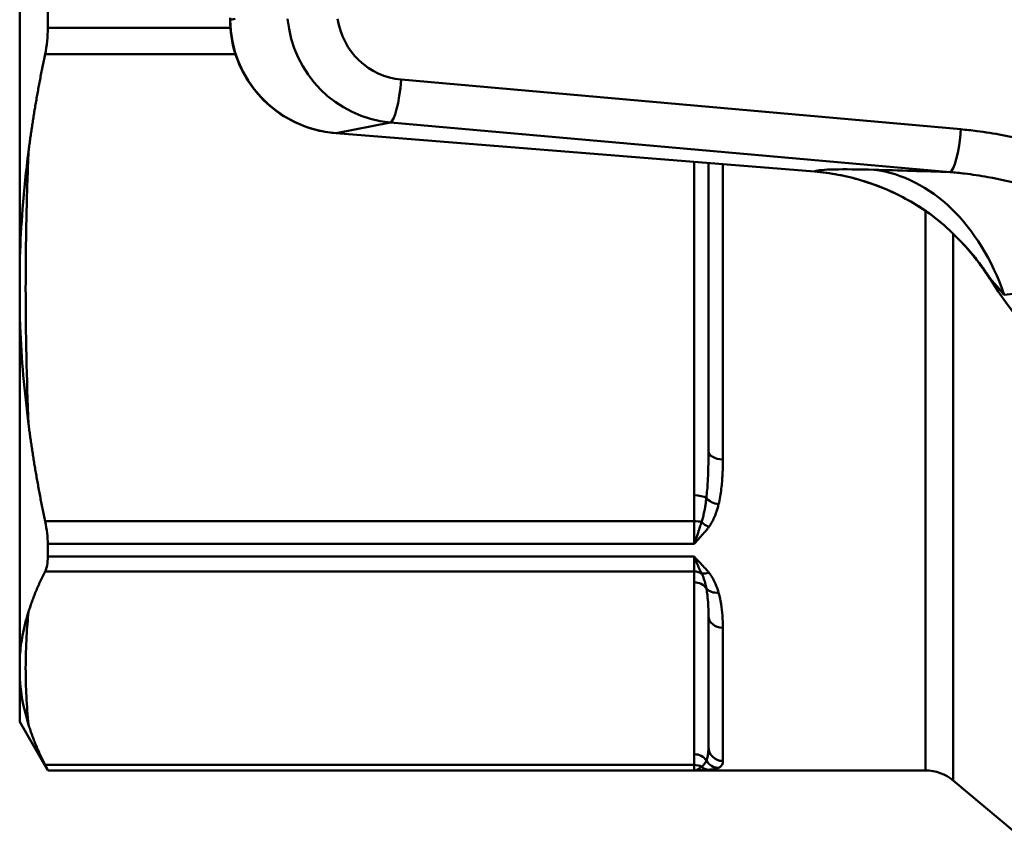
# Model space of a CAD drawing. Extents: x 23 to 1319, y -350 to 674.
# Drawn here: x 644 to 678, y -243 to -214 of the extents above; entities that cross this region are included whole.
import ezdxf

# ---------------------------------------------------------------- set-up
doc = ezdxf.new("R2010")
doc.units = 0
doc.layers.add('AM_0', color=7, linetype='CONTINUOUS', lineweight=50)

# ---------------------------------------------------------------- blocks, each defined once
blk = doc.blocks.new('3372-04-2')
at = {"layer": 'AM_0'}
for p, q in [((643.99, -89.955), (643.99, -72.763)), ((644.972, -81.676), (644.972, -81.043)), ((651.336, -81.324), (651.336, -81.395)), ((651.336, -81.395), (651.344, -81.395)), ((651.344, -81.395), (651.344, -81.324)), ((651.519, -81.359), (651.344, -81.395)), ((651.346, -81.676), (644.972, -81.676)), ((644.878, -82.602), (651.525, -82.602)), ((676.855, -85.222), (657.313, -83.486)), ((655.041, -85.362), (656.933, -84.98)), ((656.933, -84.98), (676.475, -86.716)), ((655.041, -85.362), (655.041, -85.362)), ((671.736, -86.699), (655.041, -85.362)), ((655.041, -85.362), (671.736, -86.699)), ((667.541, -86.363), (667.541, -98.003)), ((668.041, -96.455), (668.041, -86.403)), ((668.541, -86.443), (668.541, -96.748)), ((671.736, -86.699), (671.736, -86.699)), ((675.619, -107.609), (675.619, -88.071)), ((675.636, -88.08), (675.635, -88.082)), ((676.583, -88.87), (676.583, -107.96)), ((643.99, -89.955), (643.99, -91.542)), ((643.99, -103.698), (643.99, -91.542)), ((667.541, -98.003), (667.541, -98.907)), ((667.541, -98.907), (644.878, -98.907)), ((667.541, -99.696), (667.541, -98.907)), ((644.972, -100.143), (644.972, -99.696)), ((644.972, -99.696), (667.541, -99.696)), ((667.541, -100.143), (644.972, -100.143)), ((667.541, -100.664), (667.541, -100.143)), ((644.878, -100.664), (667.541, -100.664)), ((667.541, -100.664), (667.541, -101.038)), ((667.541, -101.038), (667.541, -107.043)), ((668.041, -106.785), (668.041, -102.221)), ((668.541, -102.626), (668.541, -107.278)), ((643.99, -103.698), (643.99, -104.355)), ((643.99, -105.909), (643.99, -104.355)), ((643.99, -105.909), (644.972, -107.609)), ((667.541, -107.043), (667.541, -107.417)), ((667.541, -107.417), (644.878, -107.417)), ((667.541, -107.608), (667.541, -107.417)), ((644.972, -107.609), (644.972, -107.608)), ((644.972, -107.608), (667.541, -107.608)), ((644.972, -107.609), (675.619, -107.609)), ((676.583, -107.96), (679.322, -110.259))]:
    blk.add_line(p, q, dxfattribs=at)
for centre, radius, start, end in [((692.24, -81.359), 17, 212.2294, 327.7706), ((675.619, -109.109), 1.5, 50, 90)]:
    blk.add_arc(centre, radius, start, end, dxfattribs=at)
for centre, major_axis, ratio, start_param, end_param in [((655.39, -81.373), (-3.968, -0.801), 0.988075, 6.087059, 7.570642), ((657.267, -80.994), (0.297, -3.99), 0.984489, 4.730587, 6.122759), ((657.528, -80.994), (0, -2.502), 0.984203, 4.858899, 6.195972), ((657.053, -83.486), (-0.133, -1.494), 0.172987, 0.050273, 1.586163), ((676.595, -85.222), (-0.133, -1.494), 0.172987, 0.050273, 1.586163), ((673.192, -94.6), (0.231, 7.997), 0.717293, 5.199708, 6.212091), ((677.112, -88.692), (-0.356, -0.351), 0.290722, 0, 0.020974), ((673.494, -89.331), (5.748, -4.707), 0.324812, 1.245389, 1.250264), ((671.091, -94.689), (7.305, 3.262), 0.99841, 0.142646, 0.363951), ((677.137, -88.717), (-0.357, -0.35), 0.296138, 0, 0.013959), ((671.092, -94.692), (6.767, 4.266), 0.99809, 0, 0.217528), ((668.541, -96.455), (-0.5, 0), 0.586234, 0, 1.570796), ((667.541, -98.194), (0.5, 0), 0.382683, 0.552071, 1.570796), ((668.392, -97.994), (-0.486, 0.119), 0.634907, 0.677891, 1.72565), ((667.541, -99.098), (0.5, 0), 0.382683, 1.033393, 1.570796), ((668.053, -98.769), (0.394, -0.308), 0.586106, 4.509713, 5.141404), ((667.541, -101.126), (-0.5, 0), 0.92388, 4.174986, 4.712389), ((668.053, -100.332), (-0.381, -0.324), 0.63873, 0.441451, 1.073142), ((667.541, -101.5), (-0.5, 0), 0.92388, 3.693664, 4.712389), ((668.392, -101.016), (-0.48, -0.139), 0.750245, 0.308423, 1.356182), ((668.541, -102.221), (-0.5, 0), 0.810142, 0, 1.570796), ((668.541, -106.785), (-0.5, 0), 0.987387, 0, 1.570796), ((667.541, -107.505), (0.5, 0), 0.92388, 0.552071, 1.570796), ((667.541, -107.879), (0.5, 0), 0.92388, 1.033393, 1.570796), ((668.053, -107.086), (0.037, -0.499), 0.86609, 5.565519, 6.19721), ((668.392, -107.021), (-0.202, 0.457), 0.97945, 1.669809, 2.717568)]:
    blk.add_ellipse(centre, major_axis=major_axis, ratio=ratio, start_param=start_param, end_param=end_param, dxfattribs=at)
for points, knots in [([(651.336, -81.395), (651.336, -81.791), (651.396, -82.188), (651.632, -82.945), (651.807, -83.306), (652.257, -83.96), (652.531, -84.253), (653.155, -84.748), (653.505, -84.948), (654.248, -85.24), (654.642, -85.33), (655.041, -85.362)], [-0.196126, -0.196126, -0.196126, -0.196126, 0.100591, 0.100591, 0.397307, 0.397307, 0.694024, 0.694024, 0.990741, 0.990741, 1.287457, 1.287457, 1.287457, 1.287457]), ([(681.201, -86.325), (680.713, -86.113), (680.212, -85.929), (679.241, -85.635), (678.773, -85.519), (678.006, -85.369), (677.71, -85.322), (677.227, -85.259), (677.041, -85.239), (676.855, -85.222)], [0, 0, 0, 0, 0.1614471, 0.1614471, 0.3069769, 0.3069769, 0.397933, 0.397933, 0.4547806, 0.4547806, 0.4547806, 0.4547806]), ([(644.3, -85.99), (644.214, -86.661), (644.143, -87.332), (644.046, -88.568), (644.015, -89.13), (643.995, -89.782), (643.992, -89.869), (643.99, -89.955)], [-1.0319714, -1.0319714, -1.0319714, -1.0319714, -0.813256, -0.813256, -0.6305743, -0.6305743, -0.6024066, -0.6024066, -0.6024066, -0.6024066]), ([(644.3, -95.519), (644.234, -93.932), (644.199, -92.343), (644.199, -89.853), (644.21, -88.951), (644.248, -87.363), (644.271, -86.676), (644.3, -85.99)], [1.826239, 1.826239, 1.826239, 1.826239, 2.342095, 2.342095, 2.634857, 2.634857, 2.857952, 2.857952, 2.857952, 2.857952]), ([(673.83, -86.636), (672.707, -86.603), (671.932, -86.617), (671.764, -86.684), (671.752, -86.688), (671.743, -86.693), (671.736, -86.699)], [-0.5773308, -0.5773308, -0.5773308, -0.5773308, -0.0935932, -0.0935932, -0.0935932, -0.0592835, -0.0592835, -0.0592835, -0.0592835]), ([(671.736, -86.699), (672.013, -86.721), (672.29, -86.758), (672.839, -86.86), (673.112, -86.926), (673.648, -87.086), (673.912, -87.179), (674.428, -87.393), (674.678, -87.513), (675.167, -87.778), (675.405, -87.924), (675.635, -88.082)], [0, 0, 0, 0, 0.0884016, 0.0884016, 0.1768031, 0.1768031, 0.2652047, 0.2652047, 0.3536063, 0.3536063, 0.4420079, 0.4420079, 0.4420079, 0.4420079]), ([(676.475, -86.716), (676.645, -86.73), (676.814, -86.748), (677.253, -86.801), (677.524, -86.842), (678.223, -86.97), (678.651, -87.068), (679.54, -87.319), (680, -87.475), (680.449, -87.655)], [-0.4547806, -0.4547806, -0.4547806, -0.4547806, -0.397933, -0.397933, -0.3069769, -0.3069769, -0.1614471, -0.1614471, 0, 0, 0, 0]), ([(675.635, -88.082), (675.716, -88.138), (675.797, -88.196), (675.954, -88.315), (676.032, -88.376), (676.183, -88.502), (676.257, -88.566), (676.403, -88.698), (676.475, -88.765), (676.616, -88.902), (676.686, -88.972), (676.756, -89.042)], [0, 0, 0, 0, 0.0320729, 0.0320729, 0.0641458, 0.0641458, 0.0962187, 0.0962187, 0.1282916, 0.1282916, 0.1603644, 0.1603644, 0.1603644, 0.1603644]), ([(676.758, -89.045), (676.637, -88.922), (676.515, -88.8), (676.272, -88.575), (676.153, -88.471), (675.951, -88.309), (675.871, -88.248), (675.739, -88.151), (675.688, -88.115), (675.636, -88.08)], [-0.1603644, -0.1603644, -0.1603644, -0.1603644, -0.1034351, -0.1034351, -0.0521184, -0.0521184, -0.0200456, -0.0200456, 0, 0, 0, 0]), ([(676.781, -89.069), (676.78, -89.068), (676.779, -89.067), (676.777, -89.064), (676.775, -89.062), (676.771, -89.058), (676.769, -89.056), (676.763, -89.05), (676.761, -89.047), (676.758, -89.045)], [-0.003705849, -0.003705849, -0.003705849, -0.003705849, -0.003242618, -0.003242618, -0.002501448, -0.002501448, -0.001315576, -0.001315576, 0, 0, 0, 0]), ([(677.878, -90.455), (677.816, -90.356), (677.751, -90.259), (677.618, -90.066), (677.549, -89.971), (677.407, -89.784), (677.334, -89.691), (677.184, -89.509), (677.106, -89.419), (676.946, -89.241), (676.864, -89.153), (676.78, -89.067)], [-0.2009974, -0.2009974, -0.2009974, -0.2009974, -0.1607979, -0.1607979, -0.1205984, -0.1205984, -0.080399, -0.080399, -0.0401995, -0.0401995, 0, 0, 0, 0]), ([(677.878, -90.455), (677.824, -90.369), (677.768, -90.284), (677.644, -90.103), (677.575, -90.008), (677.461, -89.855), (677.417, -89.797), (677.348, -89.71), (677.325, -89.681), (677.265, -89.607), (677.227, -89.561), (677.127, -89.444), (677.065, -89.372), (676.929, -89.223), (676.856, -89.145), (676.781, -89.069)], [-0.2009974, -0.2009974, -0.2009974, -0.2009974, -0.1658228, -0.1658228, -0.1256234, -0.1256234, -0.1004987, -0.1004987, -0.0879364, -0.0879364, -0.0678366, -0.0678366, -0.035677, -0.035677, 0, 0, 0, 0]), ([(677.858, -90.423), (677.845, -90.402), (677.857, -90.411), (677.928, -90.49), (677.983, -90.554), (678.11, -90.703), (678.168, -90.77), (678.276, -90.895), (678.321, -90.947), (678.369, -91.002)], [0.0068222, 0.0068222, 0.0068222, 0.0068222, 0.2049524, 0.2049524, 0.3896983, 0.3896983, 0.5051645, 0.5051645, 0.5773308, 0.5773308, 0.5773308, 0.5773308]), ([(643.99, -91.542), (643.995, -91.73), (644.001, -91.918), (644.053, -93.252), (644.154, -94.388), (644.3, -95.519)], [-0.4308029, -0.4308029, -0.4308029, -0.4308029, -0.3698688, -0.3698688, 0, 0, 0, 0]), ([(668.041, -96.455), (668.041, -96.525), (668.04, -96.595), (668.039, -96.776), (668.037, -96.886), (668.03, -97.174), (668.024, -97.349), (668.003, -97.716), (667.988, -97.907), (667.966, -98.094)], [0, 0, 0, 0, 0.024531, 0.024531, 0.0637807, 0.0637807, 0.1265801, 0.1265801, 0.1962482, 0.1962482, 0.1962482, 0.1962482]), ([(668.392, -98.317), (668.435, -98.139), (668.465, -97.958), (668.507, -97.608), (668.52, -97.44), (668.534, -97.164), (668.537, -97.057), (668.54, -96.883), (668.541, -96.816), (668.541, -96.748)], [-0.1962482, -0.1962482, -0.1962482, -0.1962482, -0.1265801, -0.1265801, -0.0637807, -0.0637807, -0.024531, -0.024531, 0, 0, 0, 0]), ([(667.966, -98.094), (667.96, -98.146), (667.954, -98.198), (667.941, -98.297), (667.934, -98.343), (667.922, -98.418), (667.917, -98.447), (667.908, -98.493), (667.905, -98.511), (667.895, -98.564), (667.888, -98.599), (667.868, -98.689), (667.855, -98.744), (667.827, -98.844), (667.812, -98.889), (667.797, -98.933)], [-0.1087819, -0.1087819, -0.1087819, -0.1087819, -0.0894732, -0.0894732, -0.072068, -0.072068, -0.0611898, -0.0611898, -0.054391, -0.054391, -0.0407932, -0.0407932, -0.0190368, -0.0190368, 0, 0, 0, 0]), ([(668.053, -99.107), (668.084, -99.066), (668.113, -99.023), (668.169, -98.929), (668.195, -98.878), (668.235, -98.793), (668.249, -98.76), (668.27, -98.71), (668.276, -98.694), (668.293, -98.65), (668.303, -98.623), (668.327, -98.552), (668.34, -98.508), (668.367, -98.415), (668.38, -98.366), (668.392, -98.317)], [0, 0, 0, 0, 0.0190368, 0.0190368, 0.0407932, 0.0407932, 0.054391, 0.054391, 0.0611898, 0.0611898, 0.072068, 0.072068, 0.0894732, 0.0894732, 0.1087819, 0.1087819, 0.1087819, 0.1087819]), ([(667.797, -98.933), (667.787, -98.967), (667.777, -99), (667.751, -99.086), (667.734, -99.139), (667.69, -99.275), (667.663, -99.358), (667.604, -99.527), (667.572, -99.613), (667.541, -99.696)], [-0.09395882, -0.09395882, -0.09395882, -0.09395882, -0.08213384, -0.08213384, -0.06321387, -0.06321387, -0.03294192, -0.03294192, 0.00064103, 0.00064103, 0.00064103, 0.00064103]), ([(667.541, -99.696), (667.604, -99.629), (667.667, -99.561), (667.785, -99.43), (667.84, -99.367), (667.927, -99.264), (667.96, -99.224), (668.013, -99.158), (668.033, -99.133), (668.053, -99.107)], [-0.00064103, -0.00064103, -0.00064103, -0.00064103, 0.03294192, 0.03294192, 0.06321387, 0.06321387, 0.08213384, 0.08213384, 0.09395882, 0.09395882, 0.09395882, 0.09395882]), ([(668.053, -100.701), (668.033, -100.677), (668.013, -100.654), (667.96, -100.593), (667.927, -100.556), (667.84, -100.459), (667.785, -100.4), (667.667, -100.275), (667.604, -100.209), (667.541, -100.143)], [0, 0, 0, 0, 0.01182498, 0.01182498, 0.03074495, 0.03074495, 0.06101691, 0.06101691, 0.09459985, 0.09459985, 0.09459985, 0.09459985]), ([(667.541, -100.143), (667.572, -100.224), (667.604, -100.301), (667.663, -100.44), (667.69, -100.502), (667.734, -100.598), (667.751, -100.633), (667.777, -100.688), (667.787, -100.709), (667.797, -100.729)], [-0.09459985, -0.09459985, -0.09459985, -0.09459985, -0.06101691, -0.06101691, -0.03074495, -0.03074495, -0.01182498, -0.01182498, 0, 0, 0, 0]), ([(668.392, -101.397), (668.38, -101.355), (668.367, -101.314), (668.34, -101.234), (668.327, -101.196), (668.303, -101.135), (668.293, -101.111), (668.277, -101.073), (668.27, -101.058), (668.25, -101.014), (668.236, -100.985), (668.196, -100.91), (668.169, -100.863), (668.113, -100.778), (668.084, -100.739), (668.053, -100.701)], [-0.1091439, -0.1091439, -0.1091439, -0.1091439, -0.0897708, -0.0897708, -0.0723078, -0.0723078, -0.0613934, -0.0613934, -0.0545719, -0.0545719, -0.040929, -0.040929, -0.0191002, -0.0191002, 0, 0, 0, 0]), ([(667.797, -100.729), (667.813, -100.758), (667.827, -100.787), (667.855, -100.851), (667.868, -100.886), (667.888, -100.944), (667.895, -100.966), (667.905, -100.999), (667.909, -101.01), (667.917, -101.039), (667.922, -101.057), (667.934, -101.104), (667.941, -101.133), (667.954, -101.194), (667.96, -101.226), (667.966, -101.258)], [0, 0, 0, 0, 0.0191002, 0.0191002, 0.040929, 0.040929, 0.0545719, 0.0545719, 0.0613934, 0.0613934, 0.0723078, 0.0723078, 0.0897708, 0.0897708, 0.1091439, 0.1091439, 0.1091439, 0.1091439]), ([(667.966, -101.258), (667.974, -101.298), (667.981, -101.339), (667.996, -101.445), (668.004, -101.51), (668.022, -101.678), (668.029, -101.781), (668.039, -101.997), (668.041, -102.109), (668.041, -102.221)], [0, 0, 0, 0, 0.0245309, 0.0245309, 0.0637804, 0.0637804, 0.1265795, 0.1265795, 0.1962473, 0.1962473, 0.1962473, 0.1962473]), ([(668.541, -102.626), (668.541, -102.487), (668.536, -102.345), (668.517, -102.072), (668.502, -101.94), (668.468, -101.724), (668.452, -101.64), (668.421, -101.503), (668.407, -101.45), (668.392, -101.397)], [-0.1962473, -0.1962473, -0.1962473, -0.1962473, -0.1265795, -0.1265795, -0.0637804, -0.0637804, -0.0245309, -0.0245309, 0, 0, 0, 0]), ([(644.3, -102.067), (644.214, -102.345), (644.143, -102.621), (644.046, -103.128), (644.015, -103.358), (643.995, -103.627), (643.992, -103.662), (643.99, -103.698)], [-1.0319714, -1.0319714, -1.0319714, -1.0319714, -0.8132562, -0.8132562, -0.6305748, -0.6305748, -0.6024066, -0.6024066, -0.6024066, -0.6024066]), ([(644.3, -106.014), (644.234, -105.357), (644.199, -104.699), (644.199, -103.667), (644.21, -103.294), (644.248, -102.636), (644.271, -102.351), (644.3, -102.067)], [1.826239, 1.826239, 1.826239, 1.826239, 2.342095, 2.342095, 2.634857, 2.634857, 2.857952, 2.857952, 2.857952, 2.857952]), ([(643.99, -104.355), (643.995, -104.434), (644.001, -104.512), (644.053, -105.068), (644.154, -105.546), (644.3, -106.014)], [-0.4308029, -0.4308029, -0.4308029, -0.4308029, -0.369869, -0.369869, 0, 0, 0, 0]), ([(668.041, -106.785), (668.041, -106.806), (668.04, -106.828), (668.039, -106.883), (668.037, -106.917), (668.03, -107.002), (668.024, -107.054), (668.003, -107.159), (667.988, -107.212), (667.966, -107.263)], [0, 0, 0, 0, 0.024531, 0.024531, 0.0637807, 0.0637807, 0.1265801, 0.1265801, 0.1962482, 0.1962482, 0.1962482, 0.1962482]), ([(667.797, -107.483), (667.787, -107.492), (667.777, -107.501), (667.751, -107.523), (667.734, -107.535), (667.69, -107.564), (667.663, -107.578), (667.604, -107.6), (667.572, -107.606), (667.541, -107.608)], [-0.09395882, -0.09395882, -0.09395882, -0.09395882, -0.08213384, -0.08213384, -0.06321387, -0.06321387, -0.03294192, -0.03294192, 0.00064103, 0.00064103, 0.00064103, 0.00064103]), ([(667.541, -107.608), (667.604, -107.606), (667.667, -107.605), (667.785, -107.601), (667.84, -107.598), (667.927, -107.594), (667.96, -107.592), (668.013, -107.588), (668.033, -107.587), (668.053, -107.585)], [-0.00064103, -0.00064103, -0.00064103, -0.00064103, 0.03294192, 0.03294192, 0.06321387, 0.06321387, 0.08213384, 0.08213384, 0.09395882, 0.09395882, 0.09395882, 0.09395882]), ([(667.966, -107.263), (667.96, -107.277), (667.954, -107.291), (667.941, -107.318), (667.934, -107.33), (667.922, -107.35), (667.917, -107.357), (667.908, -107.37), (667.905, -107.374), (667.895, -107.388), (667.888, -107.397), (667.868, -107.421), (667.855, -107.435), (667.827, -107.46), (667.812, -107.472), (667.797, -107.483)], [-0.1087819, -0.1087819, -0.1087819, -0.1087819, -0.0894732, -0.0894732, -0.072068, -0.072068, -0.0611898, -0.0611898, -0.054391, -0.054391, -0.0407932, -0.0407932, -0.0190368, -0.0190368, 0, 0, 0, 0]), ([(668.053, -107.585), (668.084, -107.583), (668.113, -107.58), (668.169, -107.574), (668.195, -107.57), (668.235, -107.564), (668.249, -107.561), (668.27, -107.557), (668.276, -107.556), (668.293, -107.552), (668.303, -107.549), (668.327, -107.543), (668.34, -107.539), (668.367, -107.529), (668.38, -107.524), (668.392, -107.519)], [0, 0, 0, 0, 0.0190368, 0.0190368, 0.0407932, 0.0407932, 0.054391, 0.054391, 0.0611898, 0.0611898, 0.072068, 0.072068, 0.0894732, 0.0894732, 0.1087819, 0.1087819, 0.1087819, 0.1087819]), ([(668.392, -107.519), (668.435, -107.5), (668.465, -107.477), (668.507, -107.428), (668.52, -107.402), (668.534, -107.356), (668.537, -107.337), (668.54, -107.304), (668.541, -107.292), (668.541, -107.278)], [-0.1962482, -0.1962482, -0.1962482, -0.1962482, -0.1265801, -0.1265801, -0.0637807, -0.0637807, -0.024531, -0.024531, 0, 0, 0, 0])]:
    blk.add_open_spline(points, degree=3, knots=knots, dxfattribs=at)
for points in [[(644.878, -82.602), (644.94, -82.308), (644.972, -81.985), (644.972, -81.676)], [(675.636, -88.08), (674.486, -87.293), (673.119, -86.809), (671.736, -86.699)], [(676.475, -86.716), (675.575, -86.687), (674.692, -86.66), (673.83, -86.636)], [(678.369, -91.002), (680.571, -90.75), (682.827, -90.419), (684.979, -90.031)], [(677.86, -90.426), (677.859, -90.425), (677.859, -90.424), (677.858, -90.423)], [(644.972, -99.696), (644.972, -99.474), (644.94, -99.201), (644.878, -98.907)], [(644.878, -100.664), (644.94, -100.542), (644.972, -100.36), (644.972, -100.143)], [(644.972, -107.608), (644.972, -107.604), (644.94, -107.539), (644.878, -107.417)]]:
    blk.add_open_spline(points, degree=3, dxfattribs=at)
for points, weights in [([(644.878, -82.602), (644.513, -84.329), (644.3, -85.99)], [1.01384882609, 1.01171829721, 1.0044096608]), ([(644.3, -95.519), (644.513, -97.18), (644.878, -98.907)], [1.00440966064, 1.01171829719, 1.01384882609]), ([(644.878, -100.664), (644.513, -101.379), (644.3, -102.067)], [1.01384882609, 1.01171829721, 1.0044096608]), ([(644.3, -106.014), (644.513, -106.702), (644.878, -107.417)], [1.00440966064, 1.01171829719, 1.01384882609])]:
    blk.add_rational_spline(points, weights, degree=2, dxfattribs=at)

msp = doc.modelspace()

# ---------------------------------------------------------------- block references
at = {"layer": 'AM_0'}
msp.add_blockref('3372-04-2', (0, -132.672), dxfattribs=at)

doc.saveas('drawing.dxf')
